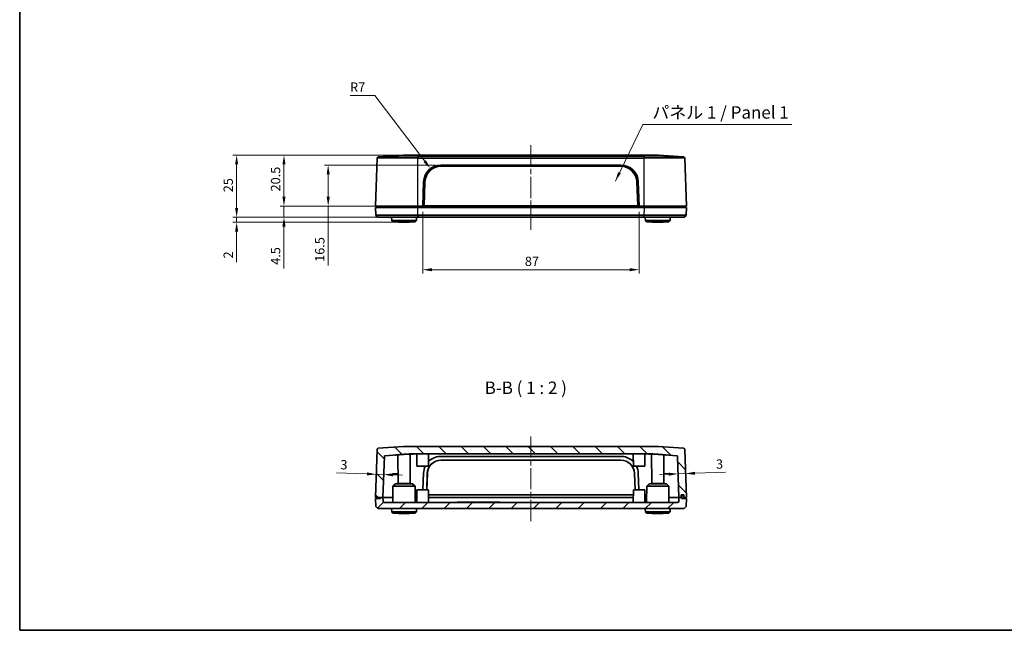
# Model space of a CAD drawing. Units: millimetres. Extents: x 22 to 3776, y 12 to 715.
# Drawn here: x 618 to 1014, y 12 to 257 of the extents above; entities that cross this region are included whole.
import ezdxf

# ---------------------------------------------------------------- set-up
doc = ezdxf.new("R2010")
doc.units = ezdxf.units.MM
doc.header["$LTSCALE"] = 1.5
doc.linetypes.add('CHAIN', pattern=[0.3543, 0.2362, -0.0295, 0.0591, -0.0295])
doc.layers.get('Defpoints').update_dxf_attribs({"lineweight": 25})
for name, color, linetype, lineweight in [('Border (ISO)', 7, 'Continuous', 35), ('Centerline (ISO)', 131, 'Continuous', 18), ('Dimension (ISO)', 7, 'Continuous', 18), ('Hatch (ISO)', 1, 'Continuous', 18), ('Symbol (ISO)', 7, 'Continuous', 18), ('Visible (ISO)', 7, 'Continuous', 35), ('Visible Narrow (ISO)', 7, 'Continuous', 25)]:
    doc.layers.add(name, color=color, linetype=linetype, lineweight=lineweight)
doc.styles.add('Note Text (TK)', font='MS PGothic.ttf')
doc.dimstyles.new('Default - Method 1b (TK)', dxfattribs={"dimscale": 1.5, "dimtxt": 2.5, "dimasz": 2.5, "dimexe": 1, "dimexo": 1.5, "dimgap": 1, "dimtad": 1, "dimtoh": 1, "dimrnd": 1e-08, "dimdsep": 46, "dimtxsty": 'Note Text (TK)', "dimcen": 0.09, "dimdle": 5, "dimclrd": 100, "dimclre": 100, "dimclrt": 7, "dimadec": 1, "dimazin": 1, "dimtfac": 1, "dimtmove": 0, "dimatfit": 3, "dimfxl": 1, "dimtolj": 1, "dimlwd": -1, "dimlwe": -1, "dimarcsym": 0})
doc.dimstyles.new('Default - Method 1b (TK)$7', dxfattribs={"dimscale": 1.5, "dimtxt": 2.5, "dimasz": 2.5, "dimexe": 1, "dimexo": 1.5, "dimgap": 1, "dimtad": 1, "dimtoh": 1, "dimrnd": 1e-08, "dimdsep": 46, "dimtxsty": 'Note Text (TK)', "dimcen": 0.09, "dimdle": 5, "dimclrd": 100, "dimclre": 100, "dimclrt": 7, "dimadec": 1, "dimazin": 1, "dimtfac": 1, "dimtmove": 0, "dimatfit": 3, "dimfxl": 1, "dimtolj": 1, "dimlwd": -1, "dimlwe": -1, "dimarcsym": 0})

# ---------------------------------------------------------------- blocks, each defined once
blk = doc.blocks.new('図面枠 tk図枠')
at = {"layer": 'Border (ISO)'}
for p, q in [((14.5, 289), (14.5, 8)), ((14.5, 8), (405.5, 8))]:
    blk.add_line(p, q, dxfattribs=at)
blk = doc.blocks.new('*D20')
at = {"layer": 'Defpoints', "color": 0}
for p in [(742.27, 199), (787.61, 199), (778.27, 182.5)]:
    blk.add_point(p, dxfattribs=at)
at = {"layer": 'Dimension (ISO)', "color": 100}
for p, q in [((785.36, 199), (740.77, 199)), ((742.27, 195.25), (742.27, 186.25)), ((776.02, 182.5), (740.77, 182.5)), ((742.27, 182.5), (742.27, 158.59))]:
    blk.add_line(p, q, dxfattribs=at)
for points in [[(741.65, 195.25), (742.9, 195.25), (742.27, 199)], [(741.65, 186.25), (742.9, 186.25), (742.27, 182.5)]]:
    blk.add_solid(points, dxfattribs=at)
at = {"layer": 'Dimension (ISO)', "color": 7, "insert": (738.9, 160.09), "char_height": 3.75, "attachment_point": 4, "rotation": 90, "style": 'Note Text (TK)'}
blk.add_mtext('\\A1;16.5', dxfattribs=at)
blk = doc.blocks.new('*D21')
at = {"layer": 'Defpoints', "color": 0}
for p in [(724.5, 203), (778.27, 203), (778.27, 182.5)]:
    blk.add_point(p, dxfattribs=at)
at = {"layer": 'Dimension (ISO)', "color": 100}
for p, q in [((776.02, 203), (723, 203)), ((724.5, 186.25), (724.5, 199.25)), ((776.02, 182.5), (723, 182.5))]:
    blk.add_line(p, q, dxfattribs=at)
for points in [[(723.87, 199.25), (725.12, 199.25), (724.5, 203)], [(723.87, 186.25), (725.12, 186.25), (724.5, 182.5)]]:
    blk.add_solid(points, dxfattribs=at)
at = {"layer": 'Dimension (ISO)', "color": 7, "insert": (721.12, 188.38), "char_height": 3.75, "attachment_point": 4, "rotation": 90, "style": 'Note Text (TK)'}
blk.add_mtext('\\A1;20.5', dxfattribs=at)
blk = doc.blocks.new('*D22')
at = {"layer": 'Defpoints', "color": 0}
for p in [(778.27, 182.5), (724.5, 178), (777.77, 178)]:
    blk.add_point(p, dxfattribs=at)
at = {"layer": 'Dimension (ISO)', "color": 100}
for p, q in [((724.5, 186.25), (724.5, 190)), ((776.02, 182.5), (723, 182.5)), ((724.5, 182.5), (724.5, 178)), ((775.52, 178), (723, 178)), ((724.5, 174.25), (724.5, 157.39))]:
    blk.add_line(p, q, dxfattribs=at)
for points in [[(723.87, 186.25), (725.12, 186.25), (724.5, 182.5)], [(723.87, 174.25), (725.12, 174.25), (724.5, 178)]]:
    blk.add_solid(points, dxfattribs=at)
at = {"layer": 'Dimension (ISO)', "color": 7, "insert": (721.12, 158.89), "char_height": 3.75, "attachment_point": 4, "rotation": 90, "style": 'Note Text (TK)'}
blk.add_mtext('\\A1;4.5', dxfattribs=at)
blk = doc.blocks.new('*D23')
at = {"layer": 'Defpoints', "color": 0}
for p in [(705.47, 203), (778.27, 203), (778.4, 178)]:
    blk.add_point(p, dxfattribs=at)
at = {"layer": 'Dimension (ISO)', "color": 100}
for p, q in [((776.02, 203), (703.97, 203)), ((705.47, 181.75), (705.47, 199.25)), ((776.15, 178), (703.97, 178))]:
    blk.add_line(p, q, dxfattribs=at)
for points in [[(704.84, 199.25), (706.09, 199.25), (705.47, 203)], [(704.84, 181.75), (706.09, 181.75), (705.47, 178)]]:
    blk.add_solid(points, dxfattribs=at)
at = {"layer": 'Dimension (ISO)', "color": 7, "insert": (702.09, 188.05), "char_height": 3.75, "attachment_point": 4, "rotation": 90, "style": 'Note Text (TK)'}
blk.add_mtext('\\A1;25', dxfattribs=at)
blk = doc.blocks.new('*D24')
at = {"layer": 'Defpoints', "color": 0}
for p in [(705.47, 176), (772.77, 176), (778.4, 178)]:
    blk.add_point(p, dxfattribs=at)
at = {"layer": 'Dimension (ISO)', "color": 100}
for p, q in [((705.47, 181.75), (705.47, 185.5)), ((776.15, 178), (703.97, 178)), ((770.52, 176), (703.97, 176)), ((705.47, 178), (705.47, 176)), ((705.47, 172.25), (705.47, 159.96))]:
    blk.add_line(p, q, dxfattribs=at)
for points in [[(704.84, 181.75), (706.09, 181.75), (705.47, 178)], [(704.84, 172.25), (706.09, 172.25), (705.47, 176)]]:
    blk.add_solid(points, dxfattribs=at)
at = {"layer": 'Dimension (ISO)', "color": 7, "insert": (702.09, 161.46), "char_height": 3.75, "attachment_point": 4, "rotation": 90, "style": 'Note Text (TK)'}
blk.add_mtext('\\A1;2', dxfattribs=at)
blk = doc.blocks.new('*D26')
at = {"layer": 'Defpoints', "color": 0}
for p in [(783.37, 197.56), (787.61, 192)]:
    blk.add_point(p, dxfattribs=at)
at = {"layer": 'Dimension (ISO)', "color": 100}
for p, q in [((751.07, 226.93), (760.99, 226.93)), ((760.99, 226.93), (781.1, 200.55))]:
    blk.add_line(p, q, dxfattribs=at)
blk.add_solid([(781.59, 200.93), (780.6, 200.17), (783.37, 197.56)], dxfattribs=at)
at = {"layer": 'Dimension (ISO)', "color": 7, "insert": (751.07, 230.31), "char_height": 3.75, "attachment_point": 4, "style": 'Note Text (TK)'}
blk.add_mtext('\\A1;R7', dxfattribs=at)
blk = doc.blocks.new('*D27')
at = {"layer": 'Defpoints', "color": 0}
for p in [(780.27, 182.5), (867.27, 182.5), (867.27, 156.93)]:
    blk.add_point(p, dxfattribs=at)
at = {"layer": 'Dimension (ISO)', "color": 100}
for p, q in [((780.27, 180.25), (780.27, 155.43)), ((867.27, 180.25), (867.27, 155.43)), ((784.02, 156.93), (863.52, 156.93))]:
    blk.add_line(p, q, dxfattribs=at)
for points in [[(784.02, 157.55), (784.02, 156.3), (780.27, 156.93)], [(863.52, 157.55), (863.52, 156.3), (867.27, 156.93)]]:
    blk.add_solid(points, dxfattribs=at)
at = {"layer": 'Dimension (ISO)', "color": 7, "insert": (821.34, 160.3), "char_height": 3.75, "attachment_point": 4, "style": 'Note Text (TK)'}
blk.add_mtext('\\A1;87', dxfattribs=at)
blk = doc.blocks.new('*D33')
at = {"layer": 'Defpoints', "color": 0}
for p in [(761.6, 74.71), (764.59, 74.61), (764.59, 74.61)]:
    blk.add_point(p, dxfattribs=at)
at = {"layer": 'Dimension (ISO)', "color": 100}
for p, q in [((757.85, 74.84), (745.57, 75.27)), ((764.59, 74.61), (761.6, 74.71)), ((768.34, 74.48), (772.09, 74.35))]:
    blk.add_line(p, q, dxfattribs=at)
for points in [[(757.87, 75.47), (757.83, 74.22), (761.6, 74.71)], [(768.36, 75.1), (768.32, 73.85), (764.59, 74.61)]]:
    blk.add_solid(points, dxfattribs=at)
at = {"layer": 'Dimension (ISO)', "color": 7, "insert": (747.19, 78.59), "char_height": 3.75, "attachment_point": 4, "rotation": 358, "style": 'Note Text (TK)'}
blk.add_mtext('\\A1;3', dxfattribs=at)
blk = doc.blocks.new('*D34')
at = {"layer": 'Defpoints', "color": 0}
for p in [(882.94, 74.87), (885.94, 74.97), (885.94, 74.97)]:
    blk.add_point(p, dxfattribs=at)
at = {"layer": 'Dimension (ISO)', "color": 100}
for p, q in [((889.69, 75.1), (901.96, 75.53)), ((879.2, 74.74), (875.45, 74.61)), ((882.94, 74.87), (885.94, 74.97))]:
    blk.add_line(p, q, dxfattribs=at)
for points in [[(879.17, 75.36), (879.22, 74.11), (882.94, 74.87)], [(889.67, 75.73), (889.71, 74.48), (885.94, 74.97)]]:
    blk.add_solid(points, dxfattribs=at)
at = {"layer": 'Dimension (ISO)', "color": 7, "insert": (898.18, 78.78), "char_height": 3.75, "attachment_point": 4, "rotation": 2, "style": 'Note Text (TK)'}
blk.add_mtext('\\A1;3', dxfattribs=at)

msp = doc.modelspace()

# ---------------------------------------------------------------- hatches: boundary and pattern name
at = {"layer": 'Hatch (ISO)'}
h = msp.add_hatch(dxfattribs=at)
h.set_pattern_fill('ANSI31', color=256, scale=50.8, angle=90.00021, style=0)
h.set_pattern_definition([(135.0002, (589.25, -4), (-4.49011, -4.49014), [])])
edge = h.paths.add_edge_path()
edge.add_ellipse((885.1011, 84.6471), major_axis=(0.4997, 0.0174), ratio=1, start_angle=0, end_angle=83.657172)
edge.add_line((885.139, 85.1456), (875.0573, 85.9112))
edge.add_line((875.0573, 85.9112), (772.489, 85.9112))
edge.add_line((772.489, 85.9112), (762.4073, 85.1456))
edge.add_ellipse((762.4452, 84.6471), major_axis=(-0.0379, 0.4986), ratio=1, start_angle=0, end_angle=83.657172)
edge.add_line((761.9455, 84.6645), (761.2732, 65.4112))
edge.add_line((761.2732, 65.4112), (763.2732, 65.4112))
edge.add_line((763.2732, 65.4112), (764.2732, 65.4112))
edge.add_line((764.2732, 65.4112), (764.8486, 81.8891))
edge.add_ellipse((765.1484, 81.8786), major_axis=(-0.2998, 0.0105), ratio=1, start_angle=276.34291, end_angle=360, ccw=False)
edge.add_line((765.1257, 82.1777), (774.7843, 82.9112))
edge.add_line((774.7843, 82.9112), (872.762, 82.9112))
edge.add_line((872.762, 82.9112), (882.4206, 82.1777))
edge.add_ellipse((882.3979, 81.8786), major_axis=(0.0227, 0.2991), ratio=1, start_angle=276.34291, end_angle=360, ccw=False)
edge.add_line((882.6977, 81.8891), (883.2732, 65.4112))
edge.add_line((883.2732, 65.4112), (884.1732, 65.4112))
edge.add_line((884.1732, 65.4112), (884.1732, 66.5112))
edge.add_line((884.1732, 66.5112), (885.2732, 66.5112))
edge.add_line((885.2732, 66.5112), (885.2732, 65.4112))
edge.add_line((885.2732, 65.4112), (886.2732, 65.4112))
edge.add_line((886.2732, 65.4112), (885.6008, 84.6645))
h = msp.add_hatch(dxfattribs=at)
h.set_pattern_fill('ANSI31', color=256, scale=50.8, style=0)
h.set_pattern_definition([(45, (589.25, -4), (-4.49013, 4.49013), [])])
edge = h.paths.add_edge_path()
edge.add_line((762.2128, 60.9112), (885.3335, 60.9112))
edge.add_line((885.3335, 60.9112), (886.1614, 61.7108))
edge.add_line((886.1614, 61.7108), (886.2732, 64.9112))
edge.add_line((886.2732, 64.9112), (884.2732, 64.9112))
edge.add_line((884.2732, 64.9112), (884.2732, 65.4112))
edge.add_line((884.2732, 65.4112), (884.1732, 65.4112))
edge.add_line((884.1732, 65.4112), (883.2732, 65.4112))
edge.add_line((883.2732, 65.4112), (883.2202, 63.8938))
edge.add_ellipse((882.7205, 63.9112), major_axis=(0.4997, -0.0174), ratio=1, start_angle=272, end_angle=360, ccw=False)
edge.add_line((882.7205, 63.4112), (764.8258, 63.4112))
edge.add_ellipse((764.8258, 63.9112), major_axis=(0, -0.5), ratio=1, start_angle=272, end_angle=360, ccw=False)
edge.add_line((764.3261, 63.8938), (764.2732, 65.4112))
edge.add_line((764.2732, 65.4112), (763.2732, 65.4112))
edge.add_line((763.2732, 65.4112), (763.2732, 64.9112))
edge.add_line((763.2732, 64.9112), (761.2732, 64.9112))
edge.add_line((761.2732, 64.9112), (761.3849, 61.7108))
edge.add_line((761.3849, 61.7108), (762.2128, 60.9112))

# ---------------------------------------------------------------- linework, layer by layer
at = {"layer": 'Centerline (ISO)', "linetype": 'CHAIN', "ltscale": 23.990969}
for p, q in [((823.7732, 172.9956), (823.7732, 207.9956)), ((823.7732, 55.9112), (823.7732, 90.9112))]:
    msp.add_line(p, q, dxfattribs=at)
at = {"layer": 'Visible (ISO)'}
for p, q in [((762.4073, 202.23), (772.489, 202.9956)), ((772.489, 202.9956), (778.2732, 202.9956)), ((869.2732, 202.9956), (778.2732, 202.9956)), ((869.2732, 202.9956), (875.0573, 202.9956)), ((875.0573, 202.9956), (885.139, 202.23)), ((761.2732, 182.4956), (761.9455, 201.7489)), ((787.6096, 198.4956), (859.9367, 198.4956)), ((787.6114, 198.9956), (859.9349, 198.9956)), ((886.2732, 182.4956), (885.6008, 201.7489)), ((780.2732, 182.4956), (780.6157, 192.2415)), ((781.1136, 192.2268), (780.7732, 182.5054)), ((780.8296, 182.5751), (781.1695, 192.2807)), ((866.3769, 192.2807), (866.7168, 182.5751)), ((866.7732, 182.5054), (866.4327, 192.2268)), ((866.9306, 192.2415), (867.2732, 182.4956)), ((761.2732, 182.4956), (778.2732, 182.4956)), ((761.7732, 181.9956), (761.7732, 182.4956)), ((780.2732, 182.4956), (778.2732, 182.4956)), ((780.2732, 182.4956), (867.2732, 182.4956)), ((780.2735, 182.5054), (780.7732, 182.5054)), ((780.7732, 182.5054), (780.8296, 182.5751)), ((780.7732, 182.5054), (866.7732, 182.5054)), ((866.7168, 182.5751), (780.8296, 182.5751)), ((866.7732, 182.5054), (866.7168, 182.5751)), ((866.7732, 182.5054), (867.2728, 182.5054)), ((869.2732, 182.4956), (867.2732, 182.4956)), ((869.2732, 182.4956), (886.2732, 182.4956)), ((885.7732, 181.9956), (885.7732, 182.4956)), ((761.2732, 181.9956), (761.3849, 178.7951)), ((761.2732, 181.9956), (778.2628, 181.9956)), ((761.3849, 178.7951), (761.4142, 178.7668)), ((761.4142, 178.7668), (761.3849, 178.7951)), ((762.2128, 177.9956), (761.4142, 178.7668)), ((778.2628, 181.9956), (869.2835, 181.9956)), ((869.1438, 178.7951), (778.4025, 178.7951)), ((869.2835, 181.9956), (886.2732, 181.9956)), ((886.1321, 178.7668), (885.3335, 177.9956)), ((886.1614, 178.7951), (886.1321, 178.7668)), ((886.1614, 178.7951), (886.2732, 181.9956)), ((767.7959, 176.6956), (767.7732, 177.9956)), ((767.7959, 176.6956), (777.7505, 176.6956)), ((768.3046, 176.1956), (767.7959, 176.6956)), ((777.2417, 176.1956), (768.3046, 176.1956)), ((777.2417, 176.1956), (777.7505, 176.6956)), ((777.7505, 176.6956), (777.7732, 177.9956)), ((778.4025, 177.9956), (869.1438, 177.9956)), ((869.7959, 176.6956), (869.7732, 177.9956)), ((869.7959, 176.6956), (879.7505, 176.6956)), ((870.3046, 176.1956), (869.7959, 176.6956)), ((879.2417, 176.1956), (870.3046, 176.1956)), ((879.2417, 176.1956), (879.7505, 176.6956)), ((879.7505, 176.6956), (879.7732, 177.9956)), ((761.9455, 84.6645), (761.2732, 65.4112)), ((772.489, 85.9112), (762.4073, 85.1456)), ((875.0573, 85.9112), (772.489, 85.9112)), ((885.139, 85.1456), (875.0573, 85.9112)), ((886.2732, 65.4112), (885.6008, 84.6645)), ((764.2732, 65.4112), (764.8486, 81.8891)), ((765.1257, 82.1777), (774.7843, 82.9112)), ((770.3732, 71.0112), (770.3128, 82.5377)), ((774.7843, 82.9112), (872.762, 82.9112)), ((775.1732, 71.0112), (775.2352, 82.8629)), ((777.9732, 77.9112), (777.947, 82.9112)), ((782.5732, 77.9112), (782.5993, 82.9112)), ((787.6096, 80.377), (859.9367, 80.377)), ((787.6114, 81.9112), (859.9349, 81.9112)), ((864.9732, 77.9112), (864.947, 82.9112)), ((869.5732, 77.9112), (869.5993, 82.9112)), ((872.3732, 71.0112), (872.3111, 82.8629)), ((872.762, 82.9112), (882.4206, 82.1777)), ((877.1732, 71.0112), (877.2335, 82.5377)), ((882.6977, 81.8891), (883.2732, 65.4112)), ((782.5732, 77.9112), (777.9732, 77.9112)), ((869.5732, 77.9112), (864.9732, 77.9112)), ((768.5759, 74.9112), (770.3527, 74.9112)), ((780.3786, 68.4112), (780.6157, 75.1572)), ((781.8797, 68.4112), (782.113, 75.0726)), ((782.1339, 75.0928), (781.8999, 68.4112)), ((865.6464, 68.4112), (865.4124, 75.0928)), ((865.4333, 75.0726), (865.6666, 68.4112)), ((866.9306, 75.1572), (867.1677, 68.4112)), ((877.1936, 74.9112), (878.9704, 74.9112)), ((768.3179, 69.9113), (768.2854, 63.7097)), ((769.3232, 70.9112), (768.3179, 69.9113)), ((777.2284, 69.9113), (768.3179, 69.9113)), ((769.3232, 70.9112), (776.2232, 70.9112)), ((775.1732, 71.0112), (770.3732, 71.0112)), ((776.2232, 70.9112), (777.2284, 69.9113)), ((777.2284, 69.9113), (777.2609, 63.7097)), ((777.9732, 68.4112), (777.947, 63.4112)), ((777.9732, 68.4112), (782.5732, 68.4112)), ((782.5732, 68.4112), (782.5993, 63.4112)), ((864.9732, 68.4112), (864.947, 63.4112)), ((864.9732, 68.4112), (869.5732, 68.4112)), ((869.5732, 68.4112), (869.5993, 63.4112)), ((870.3179, 69.9113), (870.2854, 63.7097)), ((871.3232, 70.9112), (870.3179, 69.9113)), ((879.2284, 69.9113), (870.3179, 69.9113)), ((871.3232, 70.9112), (878.2232, 70.9112)), ((877.1732, 71.0112), (872.3732, 71.0112)), ((878.2232, 70.9112), (879.2284, 69.9113)), ((879.2284, 69.9113), (879.2609, 63.7097)), ((761.2732, 65.4112), (764.2732, 65.4112)), ((763.2732, 64.9112), (761.2732, 64.9112)), ((761.2732, 64.9112), (761.3849, 61.7108)), ((761.7732, 64.9112), (761.7732, 65.4112)), ((764.2732, 65.4112), (763.2732, 65.4112)), ((763.2732, 65.4112), (763.2732, 64.9112)), ((764.3261, 63.8938), (764.2732, 65.4112)), ((764.2732, 65.4112), (768.2944, 65.4112)), ((768.2944, 65.4112), (764.2732, 65.4112)), ((882.7205, 63.4112), (764.8258, 63.4112)), ((777.252, 65.4112), (777.7732, 65.4112)), ((777.7732, 65.4112), (777.252, 65.4112)), ((777.7732, 65.4112), (777.9574, 65.4112)), ((777.9574, 65.4112), (777.7732, 65.4112)), ((782.5835, 66.4274), (864.9628, 66.4274)), ((864.9626, 66.3855), (782.5838, 66.3855)), ((782.5889, 65.4112), (864.9574, 65.4112)), ((794.7113, 63.5612), (794.0732, 63.5612)), ((794.0732, 63.4112), (794.0732, 63.5612)), ((794.7113, 63.5612), (810.7385, 63.5612)), ((811.3766, 63.5612), (810.7385, 63.5612)), ((811.3766, 63.4112), (811.3766, 63.5612)), ((869.5889, 65.4112), (869.7732, 65.4112)), ((869.7732, 65.4112), (869.5889, 65.4112)), ((869.7732, 65.4112), (870.2944, 65.4112)), ((870.2944, 65.4112), (869.7732, 65.4112)), ((879.252, 65.4112), (883.2732, 65.4112)), ((883.2732, 65.4112), (879.252, 65.4112)), ((883.2732, 65.4112), (883.2202, 63.8938)), ((884.2732, 65.4112), (883.2732, 65.4112)), ((883.2732, 65.4112), (884.1732, 65.4112)), ((884.1732, 65.4112), (884.1732, 66.5112)), ((884.1732, 66.5112), (885.2732, 66.5112)), ((884.1732, 66.2112), (884.2732, 66.2112)), ((885.1732, 66.2112), (884.2732, 66.2112)), ((884.2732, 65.7112), (884.2732, 66.2112)), ((884.2732, 65.4112), (884.2732, 65.7112)), ((884.2732, 64.9112), (884.2732, 65.4112)), ((886.2732, 64.9112), (884.2732, 64.9112)), ((885.1732, 66.2112), (885.1732, 65.7112)), ((885.1732, 65.7112), (885.1732, 65.4112)), ((885.1732, 65.4112), (885.2732, 65.4112)), ((885.2732, 66.5112), (885.2732, 65.4112)), ((885.2732, 65.4112), (886.2732, 65.4112)), ((885.7732, 65.4112), (885.7732, 64.9112)), ((886.1614, 61.7108), (886.2732, 64.9112)), ((761.3849, 61.7108), (762.2128, 60.9112)), ((762.2128, 60.9112), (885.3335, 60.9112)), ((767.7959, 59.6112), (767.7732, 60.9112)), ((767.7959, 59.6112), (777.7505, 59.6112)), ((768.3046, 59.1112), (767.7959, 59.6112)), ((777.2417, 59.1112), (777.7505, 59.6112)), ((777.7505, 59.6112), (777.7732, 60.9112)), ((869.7959, 59.6112), (869.7732, 60.9112)), ((869.7959, 59.6112), (879.7505, 59.6112)), ((870.3046, 59.1112), (869.7959, 59.6112)), ((879.2417, 59.1112), (879.7505, 59.6112)), ((879.7505, 59.6112), (879.7732, 60.9112)), ((885.3335, 60.9112), (886.1614, 61.7108)), ((777.2417, 59.1112), (768.3046, 59.1112)), ((879.2417, 59.1112), (870.3046, 59.1112))]:
    msp.add_line(p, q, dxfattribs=at)
for centre, radius, start, end in [((762.4452, 201.7314), 0.5, 94.342828, 178), ((885.1011, 201.7314), 0.5, 2, 85.657172), ((787.6114, 191.9956), 7, 90, 177.986795), ((859.9349, 191.9956), 7, 2.013205, 90), ((772.7732, 226.0162), 50.0205, 264.874653, 275.125347), ((874.7732, 226.0162), 50.0205, 264.874653, 275.125347), ((762.4452, 84.6471), 0.5, 94.342828, 178), ((885.1011, 84.6471), 0.5, 2, 85.657172), ((765.1484, 81.8786), 0.3, 94.34291, 178), ((787.6114, 74.9112), 7, 94.56199, 135.918688), ((859.9349, 74.9112), 7, 44.081312, 85.43801), ((882.3979, 81.8786), 0.3, 2, 85.65709), ((787.6114, 74.9112), 7, 154.623066, 177.986795), ((859.9349, 74.9112), 7, 2.013205, 25.376934), ((764.8258, 63.9112), 0.5, 182, 270), ((767.9855, 63.7112), 0.3, 270, 359.7), ((777.5609, 63.7112), 0.3, 180.3, 270), ((869.9855, 63.7112), 0.3, 270, 359.7), ((879.5609, 63.7112), 0.3, 180.3, 270), ((882.7205, 63.9112), 0.5, 270, 358), ((772.7732, 108.9318), 50.0205, 264.874653, 275.125347), ((874.7732, 108.9318), 50.0205, 264.874653, 275.125347)]:
    msp.add_arc(centre, radius, start, end, dxfattribs=at)
for centre, major_axis, start_param, end_param in [((787.6096, 191.9996), (-6.5, 0), 4.71238898, 6.24819959), ((787.6096, 192.0554), (-6.4441, 0), 4.71238898, 6.24819959), ((859.9367, 191.9996), (6.5, 0), 0.03498572, 1.57079633), ((859.9367, 192.0554), (6.4441, 0), 0.03498572, 1.57079633), ((787.6096, 74.8803), (-5.5, 0), 4.71238898, 6.24819959), ((787.6096, 74.9012), (-5.479, 0), 4.71238898, 6.24819959), ((859.9367, 74.9012), (5.479, 0), 0.03498572, 1.57079633), ((859.9367, 74.8803), (5.5, 0), 0.03498572, 1.57079633)]:
    msp.add_ellipse(centre, major_axis=major_axis, ratio=0.99939083, start_param=start_param, end_param=end_param, dxfattribs=at)
for points, knots in [([(778.3746, 178.7951), (775.6246, 178.795), (772.8767, 178.7948), (768.9424, 178.7947), (767.5605, 178.7947), (766.3598, 178.7947), (765.1592, 178.7947), (764.1402, 178.7947), (762.7042, 178.7948), (762.2099, 178.7948), (761.5513, 178.795), (761.3849, 178.7951), (761.3849, 178.7951)], [-0.78315054, -0.78315054, -0.78315054, -0.78315054, -0.29894177, -0.29894177, 0, 0, 0, 0.29894177, 0.29894177, 0.54186547, 0.54186547, 0.78315054, 0.78315054, 0.78315054, 0.78315054]), ([(778.4025, 178.7951), (778.3978, 178.7951), (778.3932, 178.7951), (778.3839, 178.7951), (778.3792, 178.7951), (778.3746, 178.7951)], [-0.78478917581, -0.78478917581, -0.78478917581, -0.78478917581, -0.78396985633, -0.78396985633, -0.78315053684, -0.78315053684, -0.78315053684, -0.78315053684]), ([(869.1717, 178.7951), (869.1671, 178.7951), (869.1624, 178.7951), (869.1531, 178.7951), (869.1485, 178.7951), (869.1438, 178.7951)], [0.78315053683, 0.78315053683, 0.78315053683, 0.78315053683, 0.78396985632, 0.78396985632, 0.78478917581, 0.78478917581, 0.78478917581, 0.78478917581]), ([(886.1614, 178.7951), (886.1614, 178.795), (885.4816, 178.7948), (883.4061, 178.7947), (882.3871, 178.7947), (881.1865, 178.7947), (879.9859, 178.7947), (878.604, 178.7947), (875.8818, 178.7948), (874.5827, 178.7948), (871.9125, 178.795), (870.5421, 178.7951), (869.1717, 178.7951)], [-0.78315054, -0.78315054, -0.78315054, -0.78315054, -0.29894177, -0.29894177, 0, 0, 0, 0.29894177, 0.29894177, 0.54186547, 0.54186547, 0.78315054, 0.78315054, 0.78315054, 0.78315054]), ([(762.2128, 177.9956), (762.2128, 177.9956), (762.2128, 177.9956), (762.2128, 177.9956), (762.2129, 177.9956), (762.2129, 177.9956)], [-0.78478917581, -0.78478917581, -0.78478917581, -0.78478917581, -0.78396985632, -0.78396985632, -0.78315053683, -0.78315053683, -0.78315053683, -0.78315053683]), ([(762.2129, 177.9956), (762.215, 177.9956), (762.3752, 177.9956), (763.0045, 177.9956), (763.4757, 177.9956), (764.8428, 177.9956), (765.812, 177.9956), (766.9534, 177.9956), (768.0948, 177.9956), (769.4082, 177.9956), (773.1475, 177.9956), (775.7595, 177.9956), (778.3759, 177.9956)], [-0.78315054, -0.78315054, -0.78315054, -0.78315054, -0.54186547, -0.54186547, -0.29894177, -0.29894177, 0, 0, 0, 0.29894177, 0.29894177, 0.78315054, 0.78315054, 0.78315054, 0.78315054]), ([(778.3759, 177.9956), (778.3803, 177.9956), (778.3848, 177.9956), (778.3936, 177.9956), (778.3981, 177.9956), (778.4025, 177.9956)], [0.78315053684, 0.78315053684, 0.78315053684, 0.78315053684, 0.78396985633, 0.78396985633, 0.78478917581, 0.78478917581, 0.78478917581, 0.78478917581]), ([(869.1438, 177.9956), (869.1483, 177.9956), (869.1527, 177.9956), (869.1615, 177.9956), (869.166, 177.9956), (869.1704, 177.9956)], [-0.78478917581, -0.78478917581, -0.78478917581, -0.78478917581, -0.78396985632, -0.78396985632, -0.78315053683, -0.78315053683, -0.78315053683, -0.78315053683]), ([(869.1704, 177.9956), (870.4742, 177.9956), (871.7774, 177.9956), (874.3161, 177.9956), (875.5509, 177.9956), (878.1382, 177.9956), (879.4515, 177.9956), (880.5929, 177.9956), (881.7343, 177.9956), (882.7035, 177.9956), (884.6794, 177.9956), (885.3292, 177.9956), (885.3335, 177.9956)], [-0.78315054, -0.78315054, -0.78315054, -0.78315054, -0.54186547, -0.54186547, -0.29894177, -0.29894177, 0, 0, 0, 0.29894177, 0.29894177, 0.78315054, 0.78315054, 0.78315054, 0.78315054]), ([(885.3335, 177.9956), (885.3335, 177.9956), (885.3335, 177.9956), (885.3335, 177.9956), (885.3335, 177.9956), (885.3335, 177.9956)], [0.78315053684, 0.78315053684, 0.78315053684, 0.78315053684, 0.78396985633, 0.78396985633, 0.78478917581, 0.78478917581, 0.78478917581, 0.78478917581]), ([(769.1047, 82.3892), (769.1047, 82.3892), (769.1069, 82.39), (769.1262, 82.3953), (769.1696, 82.4047), (769.2801, 82.4231), (769.3447, 82.4326), (769.5042, 82.4535), (769.6015, 82.4651), (769.8241, 82.4897), (769.9503, 82.5027), (770.2269, 82.5298), (770.3777, 82.5439), (770.6995, 82.5729), (770.8706, 82.5877), (771.2284, 82.6179), (771.4151, 82.6332), (771.7991, 82.6639), (771.9964, 82.6793), (772.3962, 82.7097), (772.5988, 82.7247), (773.0034, 82.7538), (773.2054, 82.7678), (773.6031, 82.7941), (773.7988, 82.8063), (774.1779, 82.8278), (774.3613, 82.8371), (774.7104, 82.8517), (774.8763, 82.8571), (775.187, 82.8632), (775.3321, 82.8639), (775.599, 82.861), (775.721, 82.8572), (775.9389, 82.8461), (776.035, 82.8387), (776.1954, 82.8219), (776.2611, 82.8125), (776.3535, 82.7954), (776.3848, 82.7872), (776.4024, 82.7814), (776.4048, 82.7803), (776.4048, 82.7803)], [1.54522576, 1.54522576, 1.54522576, 1.54522576, 1.55842532, 1.55842532, 1.6179793, 1.6179793, 1.67014253, 1.67014253, 1.72762433, 1.72762433, 1.78707601, 1.78707601, 1.84734261, 1.84734261, 1.9080137, 1.9080137, 1.96890109, 1.96890109, 2.02991012, 2.02991012, 2.09094281, 2.09094281, 2.1518793, 2.1518793, 2.21253018, 2.21253018, 2.27260967, 2.27260967, 2.33186829, 2.33186829, 2.39037022, 2.39037022, 2.44849106, 2.44849106, 2.5061141, 2.5061141, 2.56142379, 2.56142379, 2.6090192, 2.6090192, 2.62395469, 2.62395469, 2.62395469, 2.62395469]), ([(871.1416, 82.7804), (871.1416, 82.7805), (871.1417, 82.7805), (871.1459, 82.7822), (871.1723, 82.7906), (871.2472, 82.806), (871.2944, 82.8138), (871.4174, 82.8295), (871.4971, 82.8374), (871.685, 82.8507), (871.7948, 82.8561), (872.0388, 82.8627), (872.1735, 82.8639), (872.4636, 82.8617), (872.619, 82.8584), (872.948, 82.8475), (873.1216, 82.84), (873.4835, 82.8216), (873.672, 82.8107), (874.0589, 82.7867), (874.2573, 82.7735), (874.6582, 82.7457), (874.8606, 82.7311), (875.2635, 82.7012), (875.4639, 82.6859), (875.857, 82.6552), (876.0496, 82.6398), (876.4219, 82.6092), (876.6015, 82.5941), (876.9429, 82.5644), (877.1046, 82.5498), (877.4058, 82.5216), (877.5452, 82.5078), (877.7977, 82.4816), (877.911, 82.469), (878.1071, 82.4453), (878.1906, 82.4342), (878.3222, 82.4143), (878.3726, 82.4053), (878.427, 82.3936), (878.442, 82.3889), (878.4416, 82.3892)], [2.1579998, 2.1579998, 2.1579998, 2.1579998, 2.16177331, 2.16177331, 2.21101004, 2.21101004, 2.25616589, 2.25616589, 2.30967721, 2.30967721, 2.36671385, 2.36671385, 2.42470629, 2.42470629, 2.48299969, 2.48299969, 2.54188828, 2.54188828, 2.60161203, 2.60161203, 2.66203342, 2.66203342, 2.72286224, 2.72286224, 2.78387145, 2.78387145, 2.84490212, 2.84490212, 2.90585849, 2.90585849, 2.96664863, 2.96664863, 3.0271332, 3.0271332, 3.08704157, 3.08704157, 3.1456144, 3.1456144, 3.20037637, 3.20037637, 3.23672214, 3.23672214, 3.23672214, 3.23672214]), ([(768.1444, 74.9112), (768.171, 74.9112), (768.203, 74.9112), (768.2739, 74.9112), (768.3123, 74.9112), (768.3903, 74.9112), (768.4293, 74.9112), (768.4866, 74.9112), (768.5063, 74.9112), (768.5433, 74.9112), (768.5604, 74.9112), (768.5759, 74.9112)], [0, 0, 0, 0, 0.0117126598, 0.0117126598, 0.0234264745, 0.0234264745, 0.0351466669, 0.0351466669, 0.0417199947, 0.0417199947, 0.0482939096, 0.0482939096, 0.0482939096, 0.0482939096]), ([(878.9704, 74.9112), (878.998, 74.9112), (879.0308, 74.9112), (879.103, 74.9112), (879.1416, 74.9112), (879.2198, 74.9112), (879.2585, 74.9112), (879.315, 74.9112), (879.3343, 74.9112), (879.3704, 74.9112), (879.387, 74.9112), (879.4019, 74.9112)], [0, 0, 0, 0, 0.0117328216, 0.0117328216, 0.0234598896, 0.0234598896, 0.0351789604, 0.0351789604, 0.0417370161, 0.0417370161, 0.0482950162, 0.0482950162, 0.0482950162, 0.0482950162])]:
    msp.add_open_spline(points, degree=3, knots=knots, dxfattribs=at)
for points in [[(787.0547, 81.8891), (787.2456, 81.9043), (787.4337, 81.9112), (787.6114, 81.9112)], [(859.9349, 81.9112), (860.1126, 81.9112), (860.3007, 81.9043), (860.4917, 81.8891)]]:
    msp.add_open_spline(points, degree=3, dxfattribs=at)
at = {"layer": 'Visible Narrow (ISO)'}
for p, q in [((762.4073, 202.23), (778.2732, 202.23)), ((778.2732, 202.9956), (778.2732, 202.23)), ((778.2732, 202.23), (778.2732, 201.7489)), ((869.2732, 202.23), (778.2732, 202.23)), ((869.2732, 202.9956), (869.2732, 202.23)), ((869.2732, 202.23), (885.139, 202.23)), ((869.2732, 202.23), (869.2732, 201.7489)), ((778.2732, 201.7489), (761.9455, 201.7489)), ((778.2732, 182.4956), (778.2732, 201.7489)), ((778.2732, 201.7489), (869.2732, 201.7489)), ((869.2732, 182.4956), (869.2732, 201.7489)), ((885.6008, 201.7489), (869.2732, 201.7489)), ((781.1136, 192.2268), (781.1695, 192.2807)), ((866.4327, 192.2268), (866.3769, 192.2807)), ((778.2732, 181.9956), (778.2732, 182.4956)), ((869.2732, 181.9956), (869.2732, 182.4956)), ((761.4142, 178.7668), (762.2129, 177.9956)), ((778.3746, 178.7951), (778.2628, 181.9956)), ((778.3759, 177.9956), (778.3746, 178.7951)), ((778.4025, 178.7951), (778.4025, 177.9956)), ((869.1438, 177.9956), (869.1438, 178.7951)), ((869.1717, 178.7951), (869.1704, 177.9956)), ((869.2835, 181.9956), (869.1717, 178.7951)), ((885.3335, 177.9956), (886.1321, 178.7668))]:
    msp.add_line(p, q, dxfattribs=at)

# ---------------------------------------------------------------- block references
at = {"xscale": 2, "yscale": 2, "zscale": 2}
msp.add_blockref('図面枠 tk図枠', (589.25, -4), dxfattribs=at)

# ---------------------------------------------------------------- texts
at = {"layer": 'Symbol (ISO)', "color": 7, "insert": (872.5749, 216.0794), "char_height": 5, "width": 59.532166, "attachment_point": 7, "line_spacing_factor": 1.5, "style": 'Note Text (TK)'}
msp.add_mtext('{パネル 1 / Panel 1}', dxfattribs=at)
at = {"layer": 'Symbol (ISO)', "color": 7, "insert": (805.1944, 105.4112), "char_height": 5, "attachment_point": 7, "style": 'Note Text (TK)'}
msp.add_mtext('B-B ( 1 : 2 )', dxfattribs=at)

# ---------------------------------------------------------------- dimensions: what is measured, and where the dimension line sits
at = {"layer": 'Dimension (ISO)', "color": 100}
dim = msp.add_radius_dim(center=(787.6114, 191.9956), mpoint=(783.3693, 197.5638), dimstyle='Default - Method 1b (TK)', override={"dimtih": 1, "dimdec": 2, "dimcen": 0, "dimtp": 0, "dimtm": 0, "dimtdec": 2, "dimtofl": 0}, dxfattribs=at)
dim.commit()
dim.dimension.update_dxf_attribs({"geometry": '*D26', "text_midpoint": (753.7462, 226.9336), "dimtype": 164})
for base, p1, p2, angle, override, picture, middle in [((705.4679, 202.9956), (778.4025, 177.9956), (778.2732, 202.9956), 90, {"dimtoh": 0, "dimdec": 2, "dimtp": 0, "dimtm": 0, "dimtdec": 2, "dimtofl": 0, "dimatfit": 1}, '*D23', (705.4679, 190.4956)), ((724.4995, 202.9956), (778.2732, 182.4956), (778.2732, 202.9956), 90, {"dimtoh": 0, "dimdec": 2, "dimtp": 0, "dimtm": 0, "dimtdec": 2, "dimtofl": 0, "dimatfit": 1}, '*D21', (724.4995, 192.7456)), ((742.2732, 198.9956), (778.2732, 182.4956), (787.6114, 198.9956), 270, {"dimtoh": 0, "dimdec": 2, "dimtp": 0, "dimtm": 0, "dimtdec": 2, "dimtofl": 0, "dimatfit": 2}, '*D20', (742.2732, 164.3108)), ((724.4995, 177.9956), (778.2732, 182.4956), (777.7732, 177.9956), 90, {"dimtoh": 0, "dimdec": 2, "dimtp": 0, "dimtm": 0, "dimtdec": 2, "dimtofl": 1, "dimatfit": 1}, '*D22', (724.4995, 161.9331)), ((705.4679, 175.9956), (778.4025, 177.9956), (772.7732, 175.9956), 90, {"dimtoh": 0, "dimdec": 2, "dimtp": 0, "dimtm": 0, "dimtdec": 2, "dimtofl": 1, "dimatfit": 1}, '*D24', (705.4679, 162.5468)), ((867.2732, 156.9278), (780.2732, 182.4956), (867.2732, 182.4956), 180, {"dimtoh": 0, "dimdec": 2, "dimtp": 0, "dimtm": 0, "dimtdec": 2, "dimtofl": 0, "dimatfit": 1}, '*D27', (823.7732, 156.9278)), ((764.5943, 74.6068), (761.5979, 74.7114), (764.5943, 74.6068), 178, {"dimtoh": 0, "dimdec": 2, "dimse1": 1, "dimse2": 1, "dimtp": 0, "dimtm": 0, "dimtdec": 2, "dimtofl": 1, "dimatfit": 1}, '*D33', (748.1573, 75.1807)), ((885.9392, 74.9736), (882.9429, 74.869), (885.9392, 74.9736), 182, {"dimtoh": 0, "dimdec": 2, "dimse1": 1, "dimse2": 1, "dimtp": 0, "dimtm": 0, "dimtdec": 2, "dimtofl": 1, "dimatfit": 1}, '*D34', (899.3799, 75.443))]:
    dim = msp.add_linear_dim(base=base, p1=p1, p2=p2, angle=angle, dimstyle='Default - Method 1b (TK)', override=override, dxfattribs=at)
    dim.commit()
    dim.dimension.update_dxf_attribs({"geometry": picture, "text_midpoint": middle, "dimtype": 160})

# ---------------------------------------------------------------- leaders
at = {"layer": 'Symbol (ISO)', "color": 100, "annotation_type": 0, "has_hookline": 1, "hookline_direction": 0, "text_width": 56.108}
msp.add_leader([(857.7381, 192.5629), (868.8249, 215.246), (872.5749, 215.246)], dimstyle='Default - Method 1b (TK)$7', override={"dimgap": 0, "dimtad": 1}, dxfattribs=at)

doc.saveas('drawing.dxf')
